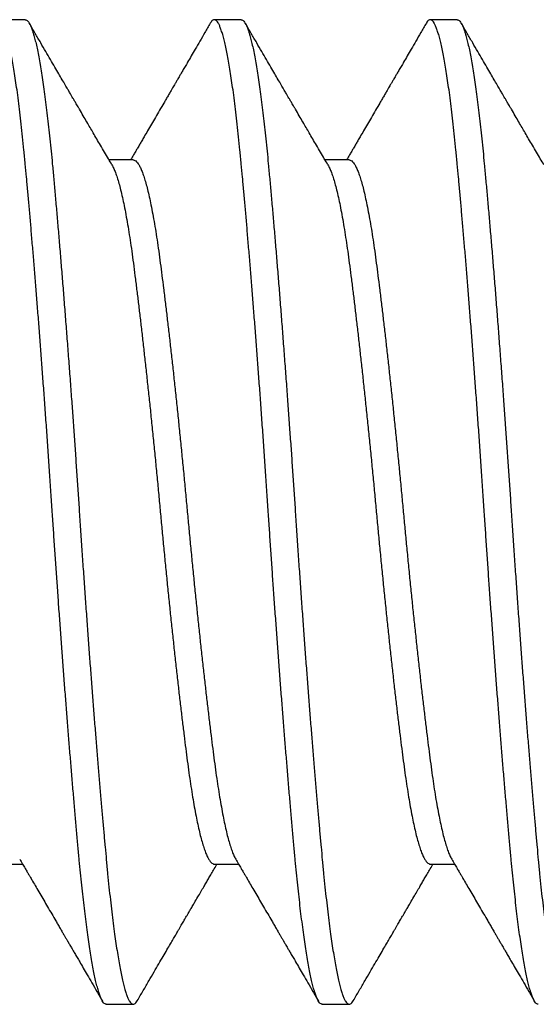
# Model space of a CAD drawing. Units: inches. Extents: x -173 to 2326, y -248 to 409.
# Drawn here: x -17 to -17, y -169 to -169 of the extents above; entities that cross this region are included whole.
import ezdxf

# ---------------------------------------------------------------- set-up
doc = ezdxf.new("R2010")
doc.units = ezdxf.units.IN
doc.header["$LTSCALE"] = 0.5
doc.header["$MEASUREMENT"] = 0
doc.linetypes.add('SLD-Solid', pattern=[0])

# ---------------------------------------------------------------- blocks, each defined once
blk = doc.blocks.new('A$Cd49d4021')
at = {"color": 7, "linetype": 'SLD-Solid', "lineweight": 25}
for p, q in [((-1.04079, -1.0202), (-1.046, -1.0202)), ((-0.99912, -1.0202), (-1.00433, -1.0202)), ((-0.95746, -1.0202), (-0.96267, -1.0202)), ((-1.01996, -1.04727), (-1.02464, -1.04727)), ((-0.97829, -1.04727), (-0.98297, -1.04727)), ((-1.046, -1.18314), (-1.04132, -1.18314)), ((-1.00433, -1.18314), (-0.99965, -1.18314)), ((-0.96267, -1.18314), (-0.95799, -1.18314)), ((-1.02517, -1.2102), (-1.01996, -1.2102)), ((-0.9835, -1.2102), (-0.97829, -1.2102))]:
    blk.add_line(p, q, dxfattribs=at)
for points, knots in [([(-1.02517, -1.2102), (-1.02525, -1.21019), (-1.02542, -1.21016), (-1.02568, -1.20992), (-1.02595, -1.20953), (-1.02622, -1.20898), (-1.02649, -1.20827), (-1.02676, -1.20742), (-1.02703, -1.20643), (-1.0273, -1.20532), (-1.02756, -1.20407), (-1.02783, -1.20268), (-1.0281, -1.20116), (-1.02836, -1.19951), (-1.02863, -1.19773), (-1.02889, -1.19583), (-1.02915, -1.19382), (-1.0294, -1.1917), (-1.02965, -1.1895), (-1.0299, -1.18722), (-1.03014, -1.18485), (-1.03038, -1.18233), (-1.03063, -1.17964), (-1.03089, -1.17676), (-1.03115, -1.17377), (-1.03142, -1.17066), (-1.0317, -1.16744), (-1.03197, -1.16418), (-1.03224, -1.1609), (-1.0325, -1.15761), (-1.03277, -1.15424), (-1.03304, -1.15082), (-1.0333, -1.14734), (-1.03357, -1.14381), (-1.03383, -1.14025), (-1.0341, -1.13666), (-1.03436, -1.13304), (-1.03461, -1.12944), (-1.03486, -1.12585), (-1.03511, -1.12229), (-1.03535, -1.11874), (-1.03559, -1.11511), (-1.03584, -1.11138), (-1.0361, -1.10754), (-1.03636, -1.1037), (-1.03663, -1.09985), (-1.03691, -1.09601), (-1.03718, -1.09225), (-1.03745, -1.0886), (-1.03771, -1.08505), (-1.03798, -1.08155), (-1.03825, -1.07809), (-1.03851, -1.07469), (-1.03878, -1.07136), (-1.03904, -1.0681), (-1.03931, -1.06492), (-1.03957, -1.06182), (-1.03982, -1.05884), (-1.04007, -1.05597), (-1.04032, -1.05321), (-1.04056, -1.05056), (-1.0408, -1.04794), (-1.04105, -1.04536), (-1.04131, -1.04281), (-1.04157, -1.04037), (-1.04184, -1.03803), (-1.04212, -1.03582), (-1.04239, -1.03377), (-1.04266, -1.03189), (-1.04292, -1.03016), (-1.04319, -1.02857), (-1.04345, -1.02711), (-1.04372, -1.02578), (-1.04399, -1.02459), (-1.04425, -1.02354), (-1.04451, -1.02263), (-1.04477, -1.02187), (-1.04503, -1.02125), (-1.04528, -1.02078), (-1.04552, -1.02045), (-1.04576, -1.02025), (-1.04601, -1.02018), (-1.04625, -1.02026), (-1.04651, -1.02047), (-1.04668, -1.02075), (-1.04676, -1.02088)], [0, 0, 0, 0, 0.012314, 0.024718, 0.037201, 0.049755, 0.06237, 0.075034, 0.087011, 0.099014, 0.111033, 0.12306, 0.135085, 0.147098, 0.159091, 0.171054, 0.182978, 0.194854, 0.206464, 0.218011, 0.229488, 0.240888, 0.253202, 0.265606, 0.27809, 0.290644, 0.303258, 0.315923, 0.3279, 0.339902, 0.351922, 0.363948, 0.375973, 0.387986, 0.399979, 0.411942, 0.423866, 0.435742, 0.447352, 0.458899, 0.470377, 0.481777, 0.494091, 0.506494, 0.518978, 0.531532, 0.544146, 0.556811, 0.568788, 0.580791, 0.59281, 0.604837, 0.616861, 0.628875, 0.640867, 0.65283, 0.664754, 0.676631, 0.68824, 0.699788, 0.711265, 0.722665, 0.734979, 0.747382, 0.759866, 0.77242, 0.785035, 0.797699, 0.809676, 0.821679, 0.833698, 0.845725, 0.85775, 0.869763, 0.881756, 0.893719, 0.905643, 0.917519, 0.929129, 0.940676, 0.952153, 0.963553, 0.975867, 0.988271, 1, 1, 1, 1]), ([(-1.04079, -1.0202), (-1.04071, -1.02022), (-1.04054, -1.02025), (-1.04028, -1.02049), (-1.04001, -1.02088), (-1.03974, -1.02143), (-1.03947, -1.02214), (-1.0392, -1.02299), (-1.03893, -1.02398), (-1.03866, -1.02509), (-1.0384, -1.02634), (-1.03813, -1.02773), (-1.03786, -1.02925), (-1.0376, -1.0309), (-1.03733, -1.03268), (-1.03707, -1.03457), (-1.03681, -1.03659), (-1.03655, -1.0387), (-1.0363, -1.0409), (-1.03606, -1.04319), (-1.03582, -1.04556), (-1.03557, -1.04811), (-1.03532, -1.05088), (-1.03505, -1.05388), (-1.03477, -1.057), (-1.03449, -1.06025), (-1.03421, -1.06362), (-1.03392, -1.06708), (-1.03363, -1.07064), (-1.03334, -1.07427), (-1.03305, -1.07798), (-1.03275, -1.08177), (-1.03246, -1.08561), (-1.03217, -1.0895), (-1.03189, -1.09332), (-1.03162, -1.09705), (-1.03137, -1.10068), (-1.03111, -1.10433), (-1.03086, -1.10796), (-1.03062, -1.11159), (-1.03037, -1.11527), (-1.03012, -1.11903), (-1.02986, -1.12286), (-1.0296, -1.12671), (-1.02933, -1.13056), (-1.02905, -1.1344), (-1.02878, -1.13815), (-1.02851, -1.1418), (-1.02825, -1.14535), (-1.02798, -1.14886), (-1.02771, -1.15231), (-1.02745, -1.15571), (-1.02718, -1.15905), (-1.02692, -1.16231), (-1.02665, -1.16549), (-1.02639, -1.16858), (-1.02614, -1.17157), (-1.02589, -1.17444), (-1.02564, -1.17719), (-1.0254, -1.17984), (-1.02516, -1.18246), (-1.02491, -1.18505), (-1.02465, -1.18759), (-1.02439, -1.19004), (-1.02412, -1.19237), (-1.02384, -1.19459), (-1.02357, -1.19663), (-1.0233, -1.19852), (-1.02304, -1.20024), (-1.02277, -1.20184), (-1.0225, -1.2033), (-1.02224, -1.20463), (-1.02197, -1.20582), (-1.02171, -1.20687), (-1.02144, -1.20777), (-1.02118, -1.20854), (-1.02093, -1.20915), (-1.02068, -1.20963), (-1.02043, -1.20996), (-1.02019, -1.21016), (-1.01995, -1.21023), (-1.0197, -1.21015), (-1.01945, -1.20993), (-1.01928, -1.20966), (-1.01919, -1.20953)], [0, 0, 0, 0, 0.012314, 0.024717, 0.037201, 0.049755, 0.062369, 0.075034, 0.08701, 0.099013, 0.111032, 0.123059, 0.135083, 0.147097, 0.159089, 0.171052, 0.182976, 0.194852, 0.206462, 0.218009, 0.229486, 0.240886, 0.253689, 0.266589, 0.279575, 0.292635, 0.305759, 0.318935, 0.332048, 0.345189, 0.358344, 0.371502, 0.384651, 0.397778, 0.410872, 0.422834, 0.43475, 0.44661, 0.458405, 0.470128, 0.48177, 0.494084, 0.506487, 0.518971, 0.531525, 0.544139, 0.556803, 0.56878, 0.580783, 0.592802, 0.604829, 0.616853, 0.628866, 0.640859, 0.652822, 0.664746, 0.676622, 0.688231, 0.699778, 0.711256, 0.722656, 0.734969, 0.747373, 0.759856, 0.77241, 0.785025, 0.797689, 0.809666, 0.821669, 0.833688, 0.845714, 0.857739, 0.869752, 0.881745, 0.893707, 0.905631, 0.917508, 0.929117, 0.940664, 0.952141, 0.963541, 0.975855, 0.988259, 1, 1, 1, 1]), ([(-0.9835, -1.2102), (-0.98358, -1.21019), (-0.98375, -1.21016), (-0.98401, -1.20992), (-0.98428, -1.20953), (-0.98455, -1.20898), (-0.98482, -1.20827), (-0.9851, -1.20742), (-0.98536, -1.20643), (-0.98563, -1.20532), (-0.9859, -1.20407), (-0.98616, -1.20268), (-0.98643, -1.20116), (-0.98669, -1.19951), (-0.98696, -1.19773), (-0.98722, -1.19583), (-0.98748, -1.19382), (-0.98774, -1.1917), (-0.98799, -1.1895), (-0.98823, -1.18722), (-0.98847, -1.18485), (-0.98871, -1.18233), (-0.98896, -1.17964), (-0.98922, -1.17676), (-0.98949, -1.17377), (-0.98976, -1.17066), (-0.99003, -1.16744), (-0.9903, -1.16418), (-0.99057, -1.1609), (-0.99084, -1.15761), (-0.9911, -1.15424), (-0.99137, -1.15082), (-0.99164, -1.14734), (-0.9919, -1.14381), (-0.99217, -1.14025), (-0.99243, -1.13666), (-0.99269, -1.13304), (-0.99295, -1.12944), (-0.9932, -1.12585), (-0.99344, -1.12229), (-0.99368, -1.11874), (-0.99392, -1.11511), (-0.99417, -1.11138), (-0.99443, -1.10754), (-0.9947, -1.1037), (-0.99497, -1.09985), (-0.99524, -1.09601), (-0.99551, -1.09225), (-0.99578, -1.0886), (-0.99605, -1.08505), (-0.99631, -1.08155), (-0.99658, -1.07809), (-0.99685, -1.07469), (-0.99711, -1.07136), (-0.99738, -1.0681), (-0.99764, -1.06492), (-0.9979, -1.06182), (-0.99815, -1.05884), (-0.9984, -1.05597), (-0.99865, -1.05321), (-0.99889, -1.05056), (-0.99913, -1.04794), (-0.99938, -1.04536), (-0.99964, -1.04281), (-0.9999, -1.04037), (-1.00017, -1.03803), (-1.00045, -1.03582), (-1.00072, -1.03377), (-1.00099, -1.03189), (-1.00125, -1.03016), (-1.00152, -1.02857), (-1.00179, -1.02711), (-1.00205, -1.02578), (-1.00232, -1.02459), (-1.00258, -1.02354), (-1.00285, -1.02263), (-1.00311, -1.02187), (-1.00336, -1.02125), (-1.00361, -1.02078), (-1.00386, -1.02045), (-1.0041, -1.02025), (-1.00434, -1.02018), (-1.00459, -1.02026), (-1.00484, -1.02047), (-1.00501, -1.02075), (-1.0051, -1.02088)], [0, 0, 0, 0, 0.012314, 0.024718, 0.037201, 0.049755, 0.06237, 0.075034, 0.087011, 0.099014, 0.111033, 0.12306, 0.135085, 0.147098, 0.159091, 0.171054, 0.182978, 0.194854, 0.206464, 0.218011, 0.229488, 0.240888, 0.253202, 0.265606, 0.27809, 0.290644, 0.303258, 0.315923, 0.3279, 0.339902, 0.351922, 0.363948, 0.375973, 0.387986, 0.399979, 0.411942, 0.423866, 0.435742, 0.447352, 0.458899, 0.470377, 0.481777, 0.494091, 0.506494, 0.518978, 0.531532, 0.544146, 0.556811, 0.568788, 0.580791, 0.59281, 0.604837, 0.616861, 0.628875, 0.640867, 0.65283, 0.664754, 0.676631, 0.68824, 0.699788, 0.711265, 0.722665, 0.734979, 0.747382, 0.759866, 0.77242, 0.785035, 0.797699, 0.809676, 0.821679, 0.833698, 0.845725, 0.85775, 0.869763, 0.881756, 0.893719, 0.905643, 0.917519, 0.929129, 0.940676, 0.952153, 0.963553, 0.975867, 0.988271, 1, 1, 1, 1]), ([(-0.99912, -1.0202), (-0.99904, -1.02022), (-0.99887, -1.02025), (-0.99861, -1.02049), (-0.99835, -1.02088), (-0.99808, -1.02143), (-0.9978, -1.02214), (-0.99753, -1.02299), (-0.99726, -1.02398), (-0.997, -1.02509), (-0.99673, -1.02634), (-0.99646, -1.02773), (-0.9962, -1.02925), (-0.99593, -1.0309), (-0.99567, -1.03268), (-0.9954, -1.03457), (-0.99514, -1.03659), (-0.99489, -1.0387), (-0.99464, -1.0409), (-0.99439, -1.04319), (-0.99415, -1.04556), (-0.99391, -1.04811), (-0.99365, -1.05088), (-0.99338, -1.05388), (-0.9931, -1.057), (-0.99282, -1.06025), (-0.99254, -1.06362), (-0.99225, -1.06708), (-0.99196, -1.07064), (-0.99167, -1.07427), (-0.99138, -1.07798), (-0.99109, -1.08177), (-0.9908, -1.08561), (-0.99051, -1.0895), (-0.99023, -1.09332), (-0.98996, -1.09705), (-0.9897, -1.10068), (-0.98944, -1.10433), (-0.98919, -1.10796), (-0.98895, -1.11159), (-0.9887, -1.11527), (-0.98845, -1.11903), (-0.98819, -1.12286), (-0.98793, -1.12671), (-0.98766, -1.13056), (-0.98738, -1.1344), (-0.98711, -1.13815), (-0.98684, -1.1418), (-0.98658, -1.14535), (-0.98631, -1.14886), (-0.98605, -1.15231), (-0.98578, -1.15571), (-0.98551, -1.15905), (-0.98525, -1.16231), (-0.98499, -1.16549), (-0.98473, -1.16858), (-0.98447, -1.17157), (-0.98422, -1.17444), (-0.98398, -1.17719), (-0.98374, -1.17984), (-0.98349, -1.18246), (-0.98325, -1.18505), (-0.98299, -1.18759), (-0.98272, -1.19004), (-0.98245, -1.19237), (-0.98218, -1.19459), (-0.9819, -1.19663), (-0.98164, -1.19852), (-0.98137, -1.20024), (-0.9811, -1.20184), (-0.98084, -1.2033), (-0.98057, -1.20463), (-0.98031, -1.20582), (-0.98004, -1.20687), (-0.97978, -1.20777), (-0.97952, -1.20854), (-0.97926, -1.20915), (-0.97901, -1.20963), (-0.97877, -1.20996), (-0.97853, -1.21016), (-0.97829, -1.21023), (-0.97804, -1.21015), (-0.97778, -1.20993), (-0.97761, -1.20966), (-0.97753, -1.20953)], [0, 0, 0, 0, 0.012314, 0.024717, 0.037201, 0.049755, 0.062369, 0.075034, 0.08701, 0.099013, 0.111032, 0.123059, 0.135083, 0.147097, 0.159089, 0.171052, 0.182976, 0.194852, 0.206462, 0.218009, 0.229486, 0.240886, 0.253689, 0.266589, 0.279575, 0.292635, 0.305759, 0.318935, 0.332048, 0.345189, 0.358344, 0.371502, 0.384651, 0.397778, 0.410872, 0.422834, 0.43475, 0.44661, 0.458405, 0.470128, 0.48177, 0.494084, 0.506487, 0.518971, 0.531525, 0.544139, 0.556803, 0.56878, 0.580783, 0.592802, 0.604829, 0.616853, 0.628866, 0.640859, 0.652822, 0.664746, 0.676622, 0.688231, 0.699778, 0.711256, 0.722656, 0.734969, 0.747373, 0.759856, 0.77241, 0.785025, 0.797689, 0.809666, 0.821669, 0.833688, 0.845714, 0.857739, 0.869752, 0.881745, 0.893707, 0.905631, 0.917508, 0.929117, 0.940664, 0.952141, 0.963541, 0.975855, 0.988259, 1, 1, 1, 1]), ([(-0.94183, -1.2102), (-0.94192, -1.21019), (-0.94209, -1.21016), (-0.94235, -1.20992), (-0.94261, -1.20953), (-0.94288, -1.20898), (-0.94316, -1.20827), (-0.94343, -1.20742), (-0.9437, -1.20643), (-0.94396, -1.20532), (-0.94423, -1.20407), (-0.9445, -1.20268), (-0.94476, -1.20116), (-0.94503, -1.19951), (-0.94529, -1.19773), (-0.94556, -1.19583), (-0.94582, -1.19382), (-0.94607, -1.1917), (-0.94632, -1.1895), (-0.94657, -1.18722), (-0.94681, -1.18485), (-0.94705, -1.18233), (-0.9473, -1.17964), (-0.94756, -1.17676), (-0.94782, -1.17377), (-0.94809, -1.17066), (-0.94837, -1.16744), (-0.94864, -1.16418), (-0.94891, -1.1609), (-0.94917, -1.15761), (-0.94944, -1.15424), (-0.9497, -1.15082), (-0.94997, -1.14734), (-0.95024, -1.14381), (-0.9505, -1.14025), (-0.95076, -1.13666), (-0.95102, -1.13304), (-0.95128, -1.12944), (-0.95153, -1.12585), (-0.95177, -1.12229), (-0.95201, -1.11874), (-0.95226, -1.11511), (-0.9525, -1.11138), (-0.95276, -1.10754), (-0.95303, -1.1037), (-0.9533, -1.09985), (-0.95357, -1.09601), (-0.95385, -1.09225), (-0.95411, -1.0886), (-0.95438, -1.08505), (-0.95465, -1.08155), (-0.95491, -1.07809), (-0.95518, -1.07469), (-0.95544, -1.07136), (-0.95571, -1.0681), (-0.95597, -1.06492), (-0.95623, -1.06182), (-0.95649, -1.05884), (-0.95674, -1.05597), (-0.95698, -1.05321), (-0.95722, -1.05056), (-0.95746, -1.04794), (-0.95771, -1.04536), (-0.95797, -1.04281), (-0.95824, -1.04037), (-0.95851, -1.03803), (-0.95878, -1.03582), (-0.95905, -1.03377), (-0.95932, -1.03189), (-0.95959, -1.03016), (-0.95985, -1.02857), (-0.96012, -1.02711), (-0.96039, -1.02578), (-0.96065, -1.02459), (-0.96092, -1.02354), (-0.96118, -1.02263), (-0.96144, -1.02187), (-0.9617, -1.02125), (-0.96195, -1.02078), (-0.96219, -1.02045), (-0.96243, -1.02025), (-0.96267, -1.02018), (-0.96292, -1.02026), (-0.96318, -1.02047), (-0.96335, -1.02075), (-0.96343, -1.02088)], [0, 0, 0, 0, 0.012314, 0.024718, 0.037201, 0.049755, 0.06237, 0.075034, 0.087011, 0.099014, 0.111033, 0.12306, 0.135085, 0.147098, 0.159091, 0.171054, 0.182978, 0.194854, 0.206464, 0.218011, 0.229488, 0.240888, 0.253202, 0.265606, 0.27809, 0.290644, 0.303258, 0.315923, 0.3279, 0.339902, 0.351922, 0.363948, 0.375973, 0.387986, 0.399979, 0.411942, 0.423866, 0.435742, 0.447352, 0.458899, 0.470377, 0.481777, 0.494091, 0.506494, 0.518978, 0.531532, 0.544146, 0.556811, 0.568788, 0.580791, 0.59281, 0.604837, 0.616861, 0.628875, 0.640867, 0.65283, 0.664754, 0.676631, 0.68824, 0.699788, 0.711265, 0.722665, 0.734979, 0.747382, 0.759866, 0.77242, 0.785035, 0.797699, 0.809676, 0.821679, 0.833698, 0.845725, 0.85775, 0.869763, 0.881756, 0.893719, 0.905643, 0.917519, 0.929129, 0.940676, 0.952153, 0.963553, 0.975867, 0.988271, 1, 1, 1, 1]), ([(-0.95746, -1.0202), (-0.95737, -1.02022), (-0.9572, -1.02025), (-0.95694, -1.02049), (-0.95668, -1.02088), (-0.95641, -1.02143), (-0.95613, -1.02214), (-0.95586, -1.02299), (-0.95559, -1.02398), (-0.95533, -1.02509), (-0.95506, -1.02634), (-0.9548, -1.02773), (-0.95453, -1.02925), (-0.95426, -1.0309), (-0.954, -1.03268), (-0.95374, -1.03457), (-0.95348, -1.03659), (-0.95322, -1.0387), (-0.95297, -1.0409), (-0.95273, -1.04319), (-0.95249, -1.04556), (-0.95224, -1.04811), (-0.95199, -1.05088), (-0.95171, -1.05388), (-0.95144, -1.057), (-0.95116, -1.06025), (-0.95087, -1.06362), (-0.95058, -1.06708), (-0.95029, -1.07064), (-0.95, -1.07427), (-0.94971, -1.07798), (-0.94942, -1.08177), (-0.94913, -1.08561), (-0.94884, -1.0895), (-0.94856, -1.09332), (-0.94829, -1.09705), (-0.94803, -1.10068), (-0.94778, -1.10433), (-0.94753, -1.10796), (-0.94728, -1.11159), (-0.94704, -1.11527), (-0.94679, -1.11903), (-0.94653, -1.12286), (-0.94626, -1.12671), (-0.94599, -1.13056), (-0.94572, -1.1344), (-0.94545, -1.13815), (-0.94518, -1.1418), (-0.94491, -1.14535), (-0.94465, -1.14886), (-0.94438, -1.15231), (-0.94411, -1.15571), (-0.94385, -1.15905), (-0.94358, -1.16231), (-0.94332, -1.16549), (-0.94306, -1.16858), (-0.9428, -1.17157), (-0.94255, -1.17444), (-0.94231, -1.17719), (-0.94207, -1.17984), (-0.94183, -1.18246), (-0.94158, -1.18505), (-0.94132, -1.18759), (-0.94105, -1.19004), (-0.94078, -1.19237), (-0.94051, -1.19459), (-0.94024, -1.19663), (-0.93997, -1.19852), (-0.9397, -1.20024), (-0.93944, -1.20184), (-0.93917, -1.2033), (-0.9389, -1.20463), (-0.93864, -1.20582), (-0.93837, -1.20687), (-0.93811, -1.20777), (-0.93785, -1.20854), (-0.9376, -1.20915), (-0.93735, -1.20963), (-0.9371, -1.20996), (-0.93686, -1.21016), (-0.93662, -1.21023), (-0.93637, -1.21015), (-0.93612, -1.20993), (-0.93594, -1.20966), (-0.93586, -1.20953)], [0, 0, 0, 0, 0.012314, 0.024717, 0.037201, 0.049755, 0.062369, 0.075034, 0.08701, 0.099013, 0.111032, 0.123059, 0.135083, 0.147097, 0.159089, 0.171052, 0.182976, 0.194852, 0.206462, 0.218009, 0.229486, 0.240886, 0.253689, 0.266589, 0.279575, 0.292635, 0.305759, 0.318935, 0.332048, 0.345189, 0.358344, 0.371502, 0.384651, 0.397778, 0.410872, 0.422834, 0.43475, 0.44661, 0.458405, 0.470128, 0.48177, 0.494084, 0.506487, 0.518971, 0.531525, 0.544139, 0.556803, 0.56878, 0.580783, 0.592802, 0.604829, 0.616853, 0.628866, 0.640859, 0.652822, 0.664746, 0.676622, 0.688231, 0.699778, 0.711256, 0.722656, 0.734969, 0.747373, 0.759856, 0.77241, 0.785025, 0.797689, 0.809666, 0.821669, 0.833688, 0.845714, 0.857739, 0.869752, 0.881745, 0.893707, 0.905631, 0.917508, 0.929117, 0.940664, 0.952141, 0.963541, 0.975855, 0.988259, 1, 1, 1, 1]), ([(-1.02409, -1.04821), (-1.02432, -1.04782), (-1.02479, -1.047), (-1.02553, -1.04574), (-1.02628, -1.04446), (-1.027, -1.04323), (-1.02766, -1.04209), (-1.0283, -1.04101), (-1.02894, -1.03991), (-1.02963, -1.03873), (-1.0302, -1.03775), (-1.03061, -1.03704), (-1.03085, -1.03664), (-1.03105, -1.03629), (-1.03121, -1.03602), (-1.03134, -1.0358), (-1.03146, -1.03559), (-1.03163, -1.0353), (-1.03188, -1.03487), (-1.03221, -1.0343), (-1.03262, -1.03359), (-1.03312, -1.03274), (-1.03371, -1.03173), (-1.03438, -1.03058), (-1.03513, -1.02929), (-1.03596, -1.02787), (-1.03687, -1.02631), (-1.03785, -1.02462), (-1.03891, -1.02279), (-1.03965, -1.02153), (-1.04003, -1.02087)], [0, 0, 0, 0, 0.043036, 0.089806, 0.138367, 0.183623, 0.225311, 0.263129, 0.302791, 0.345909, 0.392486, 0.409833, 0.424511, 0.43649, 0.44774, 0.454703, 0.4605, 0.470782, 0.486492, 0.507255, 0.533074, 0.564557, 0.601284, 0.643257, 0.690478, 0.742951, 0.799601, 0.861323, 0.928122, 1, 1, 1, 1]), ([(-1.0051, -1.02087), (-1.00545, -1.02148), (-1.00613, -1.02264), (-1.00709, -1.0243), (-1.00797, -1.02581), (-1.00875, -1.02715), (-1.00941, -1.02829), (-1.00996, -1.02923), (-1.0104, -1.02998), (-1.01078, -1.03063), (-1.01109, -1.03117), (-1.01134, -1.0316), (-1.01153, -1.03192), (-1.01166, -1.03215), (-1.01177, -1.03234), (-1.01189, -1.03255), (-1.01206, -1.03283), (-1.01226, -1.03318), (-1.01253, -1.03364), (-1.01287, -1.03422), (-1.01326, -1.03489), (-1.01366, -1.03559), (-1.01421, -1.03652), (-1.01488, -1.03767), (-1.01568, -1.03904), (-1.01645, -1.04036), (-1.01718, -1.04161), (-1.01773, -1.04255), (-1.0181, -1.04319), (-1.01832, -1.04356), (-1.01853, -1.04391), (-1.01872, -1.04425), (-1.01893, -1.0446), (-1.01918, -1.04504), (-1.01952, -1.04561), (-1.01995, -1.04635), (-1.02028, -1.04692), (-1.02047, -1.04724), (-1.02049, -1.04727)], [0, 0, 0, 0, 0.0689713, 0.1319324, 0.1888873, 0.2398399, 0.2847936, 0.3176744, 0.3463927, 0.3709496, 0.3913461, 0.4075833, 0.4196616, 0.4282528, 0.4335281, 0.4412486, 0.4518091, 0.4652095, 0.481449, 0.5042327, 0.5306001, 0.5573933, 0.5838721, 0.6368205, 0.6884657, 0.738808, 0.787212, 0.8308995, 0.8456557, 0.8597348, 0.8731368, 0.8858621, 0.8980551, 0.9128981, 0.9354649, 0.9635182, 0.9970546, 1, 1, 1, 1]), ([(-0.98242, -1.04821), (-0.98265, -1.04782), (-0.98313, -1.047), (-0.98386, -1.04574), (-0.98461, -1.04446), (-0.98533, -1.04323), (-0.986, -1.04209), (-0.98663, -1.04101), (-0.98727, -1.03991), (-0.98796, -1.03873), (-0.98853, -1.03775), (-0.98895, -1.03704), (-0.98918, -1.03664), (-0.98938, -1.03629), (-0.98954, -1.03602), (-0.98967, -1.0358), (-0.98979, -1.03559), (-0.98996, -1.0353), (-0.99021, -1.03487), (-0.99054, -1.0343), (-0.99096, -1.03359), (-0.99146, -1.03274), (-0.99204, -1.03173), (-0.99271, -1.03058), (-0.99346, -1.02929), (-0.99429, -1.02787), (-0.9952, -1.02631), (-0.99618, -1.02462), (-0.99724, -1.02279), (-0.99798, -1.02153), (-0.99836, -1.02087)], [0, 0, 0, 0, 0.043036, 0.089806, 0.138367, 0.183623, 0.225311, 0.263129, 0.302791, 0.345909, 0.392486, 0.409833, 0.424511, 0.43649, 0.44774, 0.454703, 0.4605, 0.470782, 0.486492, 0.507255, 0.533074, 0.564557, 0.601284, 0.643257, 0.690478, 0.742951, 0.799601, 0.861323, 0.928122, 1, 1, 1, 1]), ([(-0.96343, -1.02087), (-0.96378, -1.02148), (-0.96446, -1.02264), (-0.96543, -1.0243), (-0.9663, -1.02581), (-0.96708, -1.02715), (-0.96774, -1.02829), (-0.96829, -1.02923), (-0.96873, -1.02998), (-0.96911, -1.03063), (-0.96942, -1.03117), (-0.96967, -1.0316), (-0.96986, -1.03192), (-0.96999, -1.03215), (-0.97011, -1.03234), (-0.97023, -1.03255), (-0.97039, -1.03283), (-0.97059, -1.03318), (-0.97086, -1.03364), (-0.9712, -1.03422), (-0.97159, -1.03489), (-0.972, -1.03559), (-0.97254, -1.03652), (-0.97321, -1.03767), (-0.97401, -1.03904), (-0.97478, -1.04036), (-0.97551, -1.04161), (-0.97606, -1.04255), (-0.97644, -1.04319), (-0.97665, -1.04356), (-0.97686, -1.04391), (-0.97706, -1.04425), (-0.97726, -1.0446), (-0.97752, -1.04504), (-0.97785, -1.04561), (-0.97828, -1.04635), (-0.97862, -1.04692), (-0.9788, -1.04724), (-0.97882, -1.04727)], [0, 0, 0, 0, 0.068971, 0.131932, 0.188887, 0.23984, 0.284794, 0.317674, 0.346393, 0.37095, 0.391346, 0.407583, 0.419662, 0.428253, 0.433528, 0.441249, 0.451809, 0.465209, 0.481449, 0.504233, 0.5306, 0.557393, 0.583872, 0.636821, 0.688466, 0.738808, 0.787212, 0.830899, 0.845656, 0.859735, 0.873137, 0.885862, 0.898055, 0.912898, 0.935465, 0.963518, 0.997055, 1, 1, 1, 1]), ([(-0.94075, -1.04821), (-0.94098, -1.04782), (-0.94146, -1.047), (-0.9422, -1.04574), (-0.94295, -1.04446), (-0.94367, -1.04323), (-0.94433, -1.04209), (-0.94497, -1.04101), (-0.94561, -1.03991), (-0.94629, -1.03873), (-0.94686, -1.03775), (-0.94728, -1.03704), (-0.94752, -1.03664), (-0.94772, -1.03629), (-0.94788, -1.03602), (-0.948, -1.0358), (-0.94813, -1.03559), (-0.9483, -1.0353), (-0.94854, -1.03487), (-0.94888, -1.0343), (-0.94929, -1.03359), (-0.94979, -1.03274), (-0.95038, -1.03173), (-0.95104, -1.03058), (-0.9518, -1.02929), (-0.95263, -1.02787), (-0.95353, -1.02631), (-0.95451, -1.02462), (-0.95558, -1.02279), (-0.95631, -1.02153), (-0.95669, -1.02087)], [0, 0, 0, 0, 0.0430362, 0.0898063, 0.1383668, 0.1836229, 0.2253109, 0.2631293, 0.3027914, 0.3459091, 0.3924862, 0.4098334, 0.4245109, 0.4364897, 0.4477397, 0.4547035, 0.4604995, 0.4707818, 0.4864917, 0.5072553, 0.533074, 0.5645572, 0.6012842, 0.643257, 0.6904783, 0.7429509, 0.7996011, 0.8613234, 0.9281216, 1, 1, 1, 1]), ([(-1.02409, -1.04823), (-1.02402, -1.04833), (-1.02385, -1.04862), (-1.02357, -1.04926), (-1.02324, -1.05014), (-1.0229, -1.05119), (-1.02257, -1.05238), (-1.02224, -1.05373), (-1.0219, -1.05525), (-1.02156, -1.05691), (-1.02123, -1.05872), (-1.0209, -1.06065), (-1.02058, -1.06271), (-1.02026, -1.06487), (-1.01995, -1.06717), (-1.01964, -1.06962), (-1.01932, -1.07217), (-1.019, -1.07478), (-1.01868, -1.07743), (-1.01836, -1.08019), (-1.01804, -1.08304), (-1.01771, -1.08597), (-1.01738, -1.08897), (-1.01705, -1.09204), (-1.01671, -1.0952), (-1.01638, -1.09846), (-1.01604, -1.1018), (-1.01571, -1.10515), (-1.01538, -1.10851), (-1.01506, -1.11186), (-1.01475, -1.11518), (-1.01444, -1.11849), (-1.01413, -1.12178), (-1.01381, -1.12509), (-1.01348, -1.12839), (-1.01315, -1.13165), (-1.01282, -1.13487), (-1.01249, -1.13802), (-1.01215, -1.14113), (-1.01182, -1.1442), (-1.01148, -1.14721), (-1.01115, -1.15015), (-1.01081, -1.153), (-1.01049, -1.15574), (-1.01016, -1.15837), (-1.00985, -1.16088), (-1.00954, -1.16326), (-1.00924, -1.16553), (-1.00892, -1.16769), (-1.0086, -1.16974), (-1.00827, -1.17167), (-1.00794, -1.17346), (-1.00761, -1.17511), (-1.00728, -1.17661), (-1.00695, -1.17796), (-1.00661, -1.17917), (-1.00627, -1.18023), (-1.00594, -1.18113), (-1.0056, -1.18187), (-1.00528, -1.18244), (-1.00496, -1.18285), (-1.00464, -1.18307), (-1.00444, -1.18317), (-1.00433, -1.18314), (-1.00433, -1.18314)], [0, 0, 0, 0, 0.009501, 0.026153, 0.042568, 0.059023, 0.075499, 0.091976, 0.108769, 0.12552, 0.142208, 0.158813, 0.175316, 0.191696, 0.207937, 0.224777, 0.241767, 0.257756, 0.273841, 0.290003, 0.306224, 0.322486, 0.338768, 0.355052, 0.371317, 0.388317, 0.405254, 0.422106, 0.438854, 0.455476, 0.471955, 0.48816, 0.504504, 0.52097, 0.537538, 0.554189, 0.570604, 0.58706, 0.603536, 0.620013, 0.636805, 0.653556, 0.670245, 0.68685, 0.703352, 0.719733, 0.735973, 0.752178, 0.768522, 0.784988, 0.801556, 0.818208, 0.834622, 0.851078, 0.867554, 0.884031, 0.900824, 0.917575, 0.934263, 0.950868, 0.967371, 0.983751, 0.999991, 1, 1, 1, 1]), ([(-1.01996, -1.04727), (-1.01985, -1.04728), (-1.01964, -1.04732), (-1.01932, -1.04758), (-1.019, -1.04799), (-1.01868, -1.04854), (-1.01836, -1.04926), (-1.01804, -1.05013), (-1.01771, -1.05115), (-1.01738, -1.05232), (-1.01705, -1.05364), (-1.01671, -1.05513), (-1.01638, -1.05679), (-1.01604, -1.05861), (-1.01571, -1.06057), (-1.01538, -1.06265), (-1.01506, -1.06484), (-1.01475, -1.06713), (-1.01444, -1.06953), (-1.01413, -1.07202), (-1.01381, -1.07465), (-1.01348, -1.07738), (-1.01315, -1.0802), (-1.01282, -1.08311), (-1.01249, -1.08607), (-1.01215, -1.08911), (-1.01182, -1.09224), (-1.01148, -1.09544), (-1.01115, -1.0987), (-1.01081, -1.10199), (-1.01049, -1.1053), (-1.01016, -1.10861), (-1.00985, -1.11191), (-1.00954, -1.1152), (-1.00924, -1.11849), (-1.00892, -1.12178), (-1.0086, -1.12509), (-1.00827, -1.12839), (-1.00794, -1.13165), (-1.00761, -1.13487), (-1.00728, -1.13802), (-1.00695, -1.14113), (-1.00661, -1.1442), (-1.00627, -1.14721), (-1.00594, -1.15015), (-1.0056, -1.153), (-1.00528, -1.15574), (-1.00496, -1.15837), (-1.00464, -1.16088), (-1.00433, -1.16326), (-1.00403, -1.16553), (-1.00371, -1.16769), (-1.00339, -1.16974), (-1.00306, -1.17167), (-1.00273, -1.17346), (-1.0024, -1.17511), (-1.00207, -1.17661), (-1.00174, -1.17796), (-1.0014, -1.17917), (-1.00107, -1.18023), (-1.00073, -1.18113), (-1.00044, -1.18178), (-1.00027, -1.18207), (-1.00021, -1.18217)], [0, 0, 0, 0, 0.01684, 0.033834, 0.049826, 0.065915, 0.08208, 0.098305, 0.114571, 0.130857, 0.147144, 0.163413, 0.180417, 0.197357, 0.214214, 0.230965, 0.247591, 0.264074, 0.280282, 0.29663, 0.3131, 0.329672, 0.346327, 0.362745, 0.379205, 0.395685, 0.412165, 0.428962, 0.445716, 0.462408, 0.479017, 0.495524, 0.511908, 0.528152, 0.54436, 0.560708, 0.577178, 0.59375, 0.610405, 0.626823, 0.643283, 0.659763, 0.676243, 0.69304, 0.709794, 0.726486, 0.743095, 0.759602, 0.775986, 0.79223, 0.808438, 0.824786, 0.841256, 0.857828, 0.874483, 0.890901, 0.907361, 0.923841, 0.940321, 0.957118, 0.973872, 0.990564, 1, 1, 1, 1]), ([(-0.98242, -1.04823), (-0.98236, -1.04833), (-0.98218, -1.04862), (-0.9819, -1.04926), (-0.98157, -1.05014), (-0.98124, -1.05119), (-0.9809, -1.05238), (-0.98057, -1.05373), (-0.98023, -1.05525), (-0.9799, -1.05691), (-0.97956, -1.05872), (-0.97924, -1.06065), (-0.97891, -1.06271), (-0.9786, -1.06487), (-0.97829, -1.06717), (-0.97797, -1.06962), (-0.97765, -1.07217), (-0.97733, -1.07478), (-0.97702, -1.07743), (-0.97669, -1.08019), (-0.97637, -1.08304), (-0.97604, -1.08597), (-0.97571, -1.08897), (-0.97538, -1.09204), (-0.97505, -1.0952), (-0.97471, -1.09846), (-0.97437, -1.1018), (-0.97404, -1.10515), (-0.97371, -1.10851), (-0.97339, -1.11186), (-0.97309, -1.11518), (-0.97278, -1.11849), (-0.97246, -1.12178), (-0.97214, -1.12509), (-0.97181, -1.12839), (-0.97148, -1.13165), (-0.97115, -1.13487), (-0.97082, -1.13802), (-0.97049, -1.14113), (-0.97015, -1.1442), (-0.96982, -1.14721), (-0.96948, -1.15015), (-0.96915, -1.153), (-0.96882, -1.15574), (-0.9685, -1.15837), (-0.96818, -1.16088), (-0.96788, -1.16326), (-0.96757, -1.16553), (-0.96725, -1.16769), (-0.96693, -1.16974), (-0.96661, -1.17167), (-0.96628, -1.17346), (-0.96594, -1.17511), (-0.96561, -1.17661), (-0.96528, -1.17796), (-0.96494, -1.17917), (-0.96461, -1.18023), (-0.96427, -1.18113), (-0.96394, -1.18187), (-0.96361, -1.18244), (-0.96329, -1.18285), (-0.96297, -1.18307), (-0.96277, -1.18317), (-0.96267, -1.18314), (-0.96267, -1.18314)], [0, 0, 0, 0, 0.009501, 0.026153, 0.042568, 0.059023, 0.075499, 0.091976, 0.108769, 0.12552, 0.142208, 0.158813, 0.175316, 0.191696, 0.207937, 0.224777, 0.241767, 0.257756, 0.273841, 0.290003, 0.306224, 0.322486, 0.338768, 0.355052, 0.371317, 0.388317, 0.405254, 0.422106, 0.438854, 0.455476, 0.471955, 0.48816, 0.504504, 0.52097, 0.537538, 0.554189, 0.570604, 0.58706, 0.603536, 0.620013, 0.636805, 0.653556, 0.670245, 0.68685, 0.703352, 0.719733, 0.735973, 0.752178, 0.768522, 0.784988, 0.801556, 0.818208, 0.834622, 0.851078, 0.867554, 0.884031, 0.900824, 0.917575, 0.934263, 0.950868, 0.967371, 0.983751, 0.999991, 1, 1, 1, 1]), ([(-0.97829, -1.04727), (-0.97819, -1.04728), (-0.97797, -1.04732), (-0.97765, -1.04758), (-0.97733, -1.04799), (-0.97702, -1.04854), (-0.97669, -1.04926), (-0.97637, -1.05013), (-0.97604, -1.05115), (-0.97571, -1.05232), (-0.97538, -1.05364), (-0.97505, -1.05513), (-0.97471, -1.05679), (-0.97437, -1.05861), (-0.97404, -1.06057), (-0.97371, -1.06265), (-0.97339, -1.06484), (-0.97309, -1.06713), (-0.97278, -1.06953), (-0.97246, -1.07202), (-0.97214, -1.07465), (-0.97181, -1.07738), (-0.97148, -1.0802), (-0.97115, -1.08311), (-0.97082, -1.08607), (-0.97049, -1.08911), (-0.97015, -1.09224), (-0.96982, -1.09544), (-0.96948, -1.0987), (-0.96915, -1.10199), (-0.96882, -1.1053), (-0.9685, -1.10861), (-0.96818, -1.11191), (-0.96788, -1.1152), (-0.96757, -1.11849), (-0.96725, -1.12178), (-0.96693, -1.12509), (-0.96661, -1.12839), (-0.96628, -1.13165), (-0.96594, -1.13487), (-0.96561, -1.13802), (-0.96528, -1.14113), (-0.96494, -1.1442), (-0.96461, -1.14721), (-0.96427, -1.15015), (-0.96394, -1.153), (-0.96361, -1.15574), (-0.96329, -1.15837), (-0.96297, -1.16088), (-0.96267, -1.16326), (-0.96236, -1.16553), (-0.96205, -1.16769), (-0.96173, -1.16974), (-0.9614, -1.17167), (-0.96107, -1.17346), (-0.96074, -1.17511), (-0.9604, -1.17661), (-0.96007, -1.17796), (-0.95974, -1.17917), (-0.9594, -1.18023), (-0.95906, -1.18113), (-0.95878, -1.18178), (-0.95861, -1.18207), (-0.95854, -1.18217)], [0, 0, 0, 0, 0.01684, 0.033834, 0.049826, 0.065915, 0.08208, 0.098305, 0.114571, 0.130857, 0.147144, 0.163413, 0.180417, 0.197357, 0.214214, 0.230965, 0.247591, 0.264074, 0.280282, 0.29663, 0.3131, 0.329672, 0.346327, 0.362745, 0.379205, 0.395685, 0.412165, 0.428962, 0.445716, 0.462408, 0.479017, 0.495524, 0.511908, 0.528152, 0.54436, 0.560708, 0.577178, 0.59375, 0.610405, 0.626823, 0.643283, 0.659763, 0.676243, 0.69304, 0.709794, 0.726486, 0.743095, 0.759602, 0.775986, 0.79223, 0.808438, 0.824786, 0.841256, 0.857828, 0.874483, 0.890901, 0.907361, 0.923841, 0.940321, 0.957118, 0.973872, 0.990564, 1, 1, 1, 1]), ([(-1.04188, -1.18219), (-1.04169, -1.18251), (-1.04134, -1.1831), (-1.04085, -1.18394), (-1.04044, -1.18465), (-1.04009, -1.18523), (-1.03982, -1.1857), (-1.03959, -1.1861), (-1.03923, -1.18671), (-1.0387, -1.18762), (-1.03799, -1.18884), (-1.03724, -1.19011), (-1.03648, -1.19142), (-1.0357, -1.19276), (-1.03503, -1.1939), (-1.03449, -1.19483), (-1.03407, -1.19554), (-1.03368, -1.19622), (-1.03333, -1.19682), (-1.03306, -1.19728), (-1.03287, -1.19761), (-1.03274, -1.19783), (-1.03264, -1.19801), (-1.03256, -1.19814), (-1.03248, -1.19829), (-1.03235, -1.19849), (-1.03217, -1.19881), (-1.03192, -1.19924), (-1.03161, -1.19977), (-1.03123, -1.20042), (-1.03079, -1.20118), (-1.03024, -1.20212), (-1.02958, -1.20325), (-1.0288, -1.2046), (-1.02793, -1.2061), (-1.02696, -1.20776), (-1.02628, -1.20893), (-1.02593, -1.20953)], [0, 0, 0, 0, 0.035038, 0.065546, 0.09152, 0.112957, 0.129856, 0.142969, 0.15628, 0.196894, 0.243392, 0.289484, 0.337261, 0.386251, 0.436455, 0.462479, 0.488818, 0.514619, 0.536763, 0.554961, 0.564739, 0.572825, 0.579218, 0.583919, 0.58801, 0.594949, 0.606606, 0.622278, 0.641965, 0.665667, 0.693385, 0.725121, 0.76851, 0.817689, 0.872661, 0.93343, 1, 1, 1, 1]), ([(-1.01919, -1.20953), (-1.01881, -1.20886), (-1.01806, -1.20757), (-1.01697, -1.20571), (-1.01598, -1.204), (-1.01506, -1.20243), (-1.01423, -1.201), (-1.01349, -1.19972), (-1.01285, -1.19863), (-1.01231, -1.1977), (-1.01186, -1.19694), (-1.01148, -1.19628), (-1.01115, -1.19571), (-1.01085, -1.1952), (-1.01059, -1.19475), (-1.01035, -1.19435), (-1.01014, -1.19398), (-1.00992, -1.1936), (-1.00966, -1.19316), (-1.00935, -1.19263), (-1.00899, -1.19201), (-1.00859, -1.19132), (-1.00809, -1.19047), (-1.00753, -1.18952), (-1.00694, -1.1885), (-1.0064, -1.18758), (-1.00592, -1.18676), (-1.00547, -1.18599), (-1.005, -1.18518), (-1.00447, -1.18427), (-1.00406, -1.18358), (-1.00384, -1.18319), (-1.00381, -1.18314)], [0, 0, 0, 0, 0.075974, 0.146441, 0.211406, 0.270873, 0.324847, 0.373331, 0.416327, 0.44945, 0.478376, 0.503105, 0.524236, 0.543328, 0.560465, 0.575646, 0.589056, 0.602328, 0.619005, 0.639085, 0.662567, 0.68945, 0.717502, 0.759177, 0.797909, 0.833701, 0.863175, 0.890917, 0.921515, 0.955909, 0.994096, 1, 1, 1, 1]), ([(-1.00021, -1.18219), (-1.00002, -1.18251), (-0.99967, -1.1831), (-0.99919, -1.18394), (-0.99877, -1.18465), (-0.99843, -1.18523), (-0.99815, -1.1857), (-0.99792, -1.1861), (-0.99757, -1.18671), (-0.99703, -1.18762), (-0.99632, -1.18884), (-0.99558, -1.19011), (-0.99482, -1.19142), (-0.99403, -1.19276), (-0.99337, -1.1939), (-0.99282, -1.19483), (-0.99241, -1.19554), (-0.99201, -1.19622), (-0.99166, -1.19682), (-0.9914, -1.19728), (-0.9912, -1.19761), (-0.99107, -1.19783), (-0.99097, -1.19801), (-0.99089, -1.19814), (-0.99081, -1.19829), (-0.99069, -1.19849), (-0.99051, -1.19881), (-0.99026, -1.19924), (-0.98994, -1.19977), (-0.98957, -1.20042), (-0.98912, -1.20118), (-0.98858, -1.20212), (-0.98792, -1.20325), (-0.98713, -1.2046), (-0.98626, -1.2061), (-0.98529, -1.20776), (-0.98462, -1.20893), (-0.98426, -1.20953)], [0, 0, 0, 0, 0.035038, 0.065546, 0.09152, 0.112957, 0.129856, 0.142969, 0.15628, 0.196894, 0.243392, 0.289484, 0.337261, 0.386251, 0.436455, 0.462479, 0.488818, 0.514619, 0.536763, 0.554961, 0.564739, 0.572825, 0.579218, 0.583919, 0.58801, 0.594949, 0.606606, 0.622278, 0.641965, 0.665667, 0.693385, 0.725121, 0.76851, 0.817689, 0.872661, 0.93343, 1, 1, 1, 1]), ([(-0.97753, -1.20953), (-0.97714, -1.20886), (-0.97639, -1.20757), (-0.97531, -1.20571), (-0.97431, -1.204), (-0.97339, -1.20243), (-0.97256, -1.201), (-0.97182, -1.19972), (-0.97118, -1.19863), (-0.97064, -1.1977), (-0.9702, -1.19694), (-0.96981, -1.19628), (-0.96948, -1.19571), (-0.96919, -1.1952), (-0.96892, -1.19475), (-0.96869, -1.19435), (-0.96847, -1.19398), (-0.96825, -1.1936), (-0.96799, -1.19316), (-0.96768, -1.19263), (-0.96732, -1.19201), (-0.96692, -1.19132), (-0.96642, -1.19047), (-0.96587, -1.18952), (-0.96527, -1.1885), (-0.96474, -1.18758), (-0.96426, -1.18676), (-0.96381, -1.18599), (-0.96333, -1.18518), (-0.9628, -1.18427), (-0.9624, -1.18358), (-0.96217, -1.18319), (-0.96214, -1.18314)], [0, 0, 0, 0, 0.075974, 0.146441, 0.211406, 0.270873, 0.324847, 0.373331, 0.416327, 0.44945, 0.478376, 0.503105, 0.524236, 0.543328, 0.560465, 0.575646, 0.589056, 0.602328, 0.619005, 0.639085, 0.662567, 0.68945, 0.717502, 0.759177, 0.797909, 0.833701, 0.863175, 0.890917, 0.921515, 0.955909, 0.994096, 1, 1, 1, 1]), ([(-0.95854, -1.18219), (-0.95836, -1.18251), (-0.95801, -1.1831), (-0.95752, -1.18394), (-0.9571, -1.18465), (-0.95676, -1.18523), (-0.95649, -1.1857), (-0.95626, -1.1861), (-0.9559, -1.18671), (-0.95536, -1.18762), (-0.95466, -1.18884), (-0.95391, -1.19011), (-0.95315, -1.19142), (-0.95237, -1.19276), (-0.9517, -1.1939), (-0.95116, -1.19483), (-0.95074, -1.19554), (-0.95035, -1.19622), (-0.94999, -1.19682), (-0.94973, -1.19728), (-0.94954, -1.19761), (-0.94941, -1.19783), (-0.94931, -1.19801), (-0.94923, -1.19814), (-0.94914, -1.19829), (-0.94902, -1.19849), (-0.94884, -1.19881), (-0.94859, -1.19924), (-0.94828, -1.19977), (-0.9479, -1.20042), (-0.94746, -1.20118), (-0.94691, -1.20212), (-0.94625, -1.20325), (-0.94547, -1.2046), (-0.94459, -1.2061), (-0.94363, -1.20776), (-0.94295, -1.20893), (-0.9426, -1.20953)], [0, 0, 0, 0, 0.035038, 0.065546, 0.09152, 0.112957, 0.129856, 0.142969, 0.15628, 0.196894, 0.243392, 0.289484, 0.337261, 0.386251, 0.436455, 0.462479, 0.488818, 0.514619, 0.536763, 0.554961, 0.564739, 0.572825, 0.579218, 0.583919, 0.58801, 0.594949, 0.606606, 0.622278, 0.641965, 0.665667, 0.693385, 0.725121, 0.76851, 0.817689, 0.872661, 0.93343, 1, 1, 1, 1])]:
    blk.add_open_spline(points, degree=3, knots=knots, dxfattribs=at)

msp = doc.modelspace()

# ---------------------------------------------------------------- block references
msp.add_blockref('A$Cd49d4021', (-15.8865404, -167.719852))

doc.saveas('drawing.dxf')
